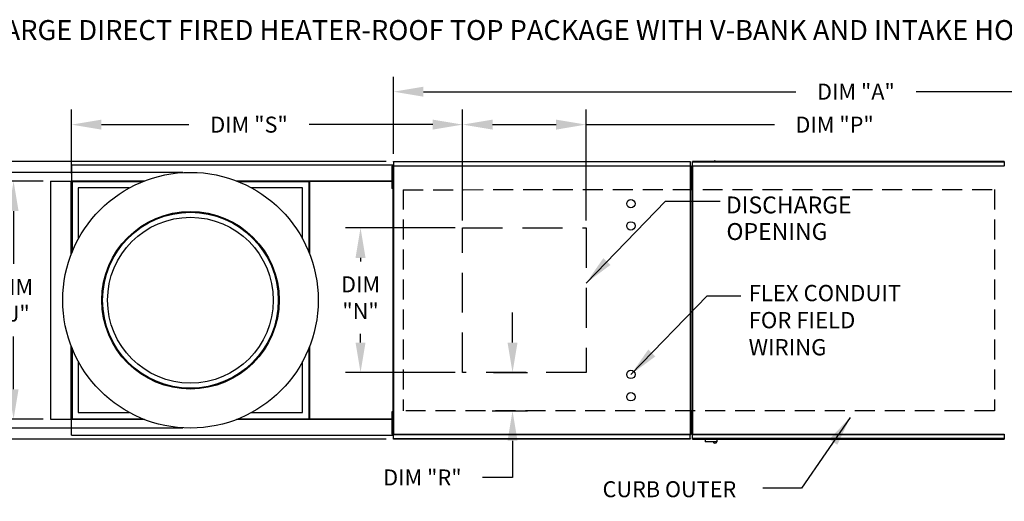
# Model space of a CAD drawing. Extents: x 7 to 246, y -12 to 193.
# Drawn here: x 59 to 157, y 144 to 193 of the extents above; entities that cross this region are included whole.
import ezdxf

# ---------------------------------------------------------------- set-up
doc = ezdxf.new("R2010")
doc.units = 0
doc.header["$LTSCALE"] = 4
doc.header["$MEASUREMENT"] = 0
doc.linetypes.add('DASHED', pattern=[0.75, 0.5, -0.25])
doc.layers.get('0').update_dxf_attribs({"linetype": 'CONTINUOUS'})
doc.layers.get('Defpoints').update_dxf_attribs({"linetype": 'CONTINUOUS'})
doc.layers.add('1', color=7, linetype='DASHED')
doc.styles.add('BOLD', font='ROMAND.SHX')
doc.styles.get("Standard").update_dxf_attribs({"font": 'TXT.shx', "height": 1.6})
doc.dimstyles.new('MOD', dxfattribs={"dimscale": 1.5, "dimtxt": 1.2, "dimasz": 2, "dimexe": 1, "dimexo": 0.5, "dimgap": 1, "dimtad": 0, "dimtih": 1, "dimtoh": 1, "dimzin": 0, "dimdsep": 46, "dimtxsty": 'Standard', "dimcen": 0.09, "dimadec": 0, "dimazin": 0, "dimtfac": 1, "dimtofl": 0, "dimtmove": 0, "dimatfit": 3, "dimfxl": 0, "dimtolj": 1, "dimtzin": 0, "dimarcsym": 0})

# ---------------------------------------------------------------- blocks, each defined once
blk = doc.blocks.new('*D18')
at = {"color": 0, "lineweight": -2}
for p, q in [((96.142, 179.224), (96.142, 186.95)), ((188.8, 179.227), (188.8, 186.95)), ((99.142, 185.45), (136.437, 185.45)), ((185.8, 185.45), (148.504, 185.45))]:
    blk.add_line(p, q, dxfattribs=at)
at = {"color": 0}
for points in [[(99.142, 185.95), (99.142, 184.95), (96.142, 185.45)], [(185.8, 185.95), (185.8, 184.95), (188.8, 185.45)]]:
    blk.add_solid(points, dxfattribs=at)
at = {"layer": 'Defpoints', "color": 0}
for p in [(188.8, 185.45), (96.142, 178.474), (188.8, 178.477)]:
    blk.add_point(p, dxfattribs=at)
at = {"color": 0, "insert": (142.471, 185.45), "char_height": 1.6, "attachment_point": 5}
blk.add_mtext('\\A1;DIM "A"', dxfattribs=at)
blk = doc.blocks.new('*D17')
at = {"color": 0, "lineweight": -2}
for p, q in [((103.071, 172.568), (103.071, 183.653)), ((115.431, 172.568), (115.431, 183.653)), ((106.071, 182.153), (112.431, 182.153)), ((115.431, 182.153), (134.301, 182.153))]:
    blk.add_line(p, q, dxfattribs=at)
at = {"color": 0}
for points in [[(106.071, 182.653), (106.071, 181.653), (103.071, 182.153)], [(112.431, 182.653), (112.431, 181.653), (115.431, 182.153)]]:
    blk.add_solid(points, dxfattribs=at)
at = {"layer": 'Defpoints', "color": 0}
for p in [(115.431, 182.153), (103.071, 171.818), (115.431, 171.818)]:
    blk.add_point(p, dxfattribs=at)
at = {"color": 0, "insert": (140.335, 182.153), "char_height": 1.6, "attachment_point": 5}
blk.add_mtext('\\A1;DIM "P"', dxfattribs=at)
blk = doc.blocks.new('*D12')
at = {"color": 0, "lineweight": -2}
for p, q in [((95.392, 178.474), (44.941, 178.474)), ((46.441, 175.474), (46.441, 168.209)), ((46.441, 153.677), (46.441, 160.942)), ((95.392, 150.677), (44.941, 150.677))]:
    blk.add_line(p, q, dxfattribs=at)
at = {"color": 0}
for points in [[(45.941, 175.474), (46.941, 175.474), (46.441, 178.474)], [(45.941, 153.677), (46.941, 153.677), (46.441, 150.677)]]:
    blk.add_solid(points, dxfattribs=at)
at = {"layer": 'Defpoints', "color": 0}
for p in [(96.142, 178.474), (46.441, 150.677), (96.142, 150.677)]:
    blk.add_point(p, dxfattribs=at)
at = {"color": 0, "insert": (46.441, 164.575), "char_height": 1.6, "attachment_point": 5}
blk.add_mtext('\\A1;DIM\\P"B"', dxfattribs=at)
blk = doc.blocks.new('*D10')
at = {"color": 0, "lineweight": -2}
for p, q in [((75.047, 177.377), (50.962, 177.377)), ((52.462, 174.377), (52.462, 168.209)), ((52.462, 154.773), (52.462, 160.942)), ((75.047, 151.773), (50.962, 151.773))]:
    blk.add_line(p, q, dxfattribs=at)
at = {"color": 0}
for points in [[(51.962, 174.377), (52.962, 174.377), (52.462, 177.377)], [(51.962, 154.773), (52.962, 154.773), (52.462, 151.773)]]:
    blk.add_solid(points, dxfattribs=at)
at = {"layer": 'Defpoints', "color": 0}
for p in [(75.797, 177.377), (52.462, 151.773), (75.797, 151.773)]:
    blk.add_point(p, dxfattribs=at)
at = {"color": 0, "insert": (52.462, 164.575), "char_height": 1.6, "attachment_point": 5}
blk.add_mtext('\\A1;DIM\\P"U"', dxfattribs=at)
blk = doc.blocks.new('*D9')
at = {"color": 0, "lineweight": -2}
for p, q in [((108.067, 160.333), (108.067, 163.333)), ((106.147, 157.333), (109.567, 157.333)), ((106.043, 153.509), (109.567, 153.509)), ((108.067, 150.509), (108.067, 146.832)), ((108.067, 146.832), (105.067, 146.832))]:
    blk.add_line(p, q, dxfattribs=at)
at = {"color": 0}
for points in [[(107.567, 160.333), (108.567, 160.333), (108.067, 157.333)], [(107.567, 150.509), (108.567, 150.509), (108.067, 153.509)]]:
    blk.add_solid(points, dxfattribs=at)
at = {"layer": 'Defpoints', "color": 0}
for p in [(105.397, 157.333), (105.293, 153.509), (108.067, 153.509)]:
    blk.add_point(p, dxfattribs=at)
at = {"color": 0, "insert": (99.034, 146.832), "char_height": 1.6, "attachment_point": 5}
blk.add_mtext('\\A1;DIM "R"', dxfattribs=at)
blk = doc.blocks.new('*D8')
at = {"color": 0, "lineweight": -2}
for p, q in [((102.321, 171.818), (91.337, 171.818)), ((92.837, 168.818), (92.837, 168.463)), ((92.837, 160.333), (92.837, 161.196)), ((102.321, 157.333), (91.337, 157.333))]:
    blk.add_line(p, q, dxfattribs=at)
at = {"color": 0}
for points in [[(92.337, 168.818), (93.337, 168.818), (92.837, 171.818)], [(92.337, 160.333), (93.337, 160.333), (92.837, 157.333)]]:
    blk.add_solid(points, dxfattribs=at)
at = {"layer": 'Defpoints', "color": 0}
for p in [(92.837, 171.818), (103.071, 171.818), (103.071, 157.333)]:
    blk.add_point(p, dxfattribs=at)
at = {"color": 0, "insert": (92.837, 164.829), "char_height": 1.6, "attachment_point": 5}
blk.add_mtext('\\A1;DIM\\P"N"', dxfattribs=at)
blk = doc.blocks.new('*D7')
at = {"color": 0, "lineweight": -2}
for p, q in [((61.027, 176.495), (56.575, 176.495)), ((58.075, 173.495), (58.075, 168.209)), ((58.075, 155.656), (58.075, 160.942)), ((61.027, 152.656), (56.575, 152.656))]:
    blk.add_line(p, q, dxfattribs=at)
at = {"color": 0}
for points in [[(57.575, 173.495), (58.575, 173.495), (58.075, 176.495)], [(57.575, 155.656), (58.575, 155.656), (58.075, 152.656)]]:
    blk.add_solid(points, dxfattribs=at)
at = {"layer": 'Defpoints', "color": 0}
for p in [(61.777, 176.495), (58.075, 152.656), (61.777, 152.656)]:
    blk.add_point(p, dxfattribs=at)
at = {"color": 0, "insert": (58.075, 164.575), "char_height": 1.6, "attachment_point": 5}
blk.add_mtext('\\A1;DIM\\P"J"', dxfattribs=at)
blk = doc.blocks.new('*D3')
at = {"color": 0, "lineweight": -2}
for p, q in [((63.877, 177.245), (63.877, 183.653)), ((103.071, 172.568), (103.071, 183.653)), ((66.877, 182.153), (75.633, 182.153)), ((100.071, 182.153), (87.7, 182.153))]:
    blk.add_line(p, q, dxfattribs=at)
at = {"color": 0}
for points in [[(66.877, 182.653), (66.877, 181.653), (63.877, 182.153)], [(100.071, 182.653), (100.071, 181.653), (103.071, 182.153)]]:
    blk.add_solid(points, dxfattribs=at)
at = {"layer": 'Defpoints', "color": 0}
for p in [(63.877, 182.153), (63.877, 176.495), (103.071, 171.818)]:
    blk.add_point(p, dxfattribs=at)
at = {"color": 0, "insert": (81.666, 182.153), "char_height": 1.6, "attachment_point": 5}
blk.add_mtext('\\A1;DIM "S"', dxfattribs=at)

msp = doc.modelspace()

# ---------------------------------------------------------------- linework, layer by layer
at = {"color": 7, "linetype": 'Continuous'}
for p, q in [((96.142, 178.08), (63.877, 178.08)), ((63.877, 178.08), (63.877, 176.516)), ((95.963, 177.984), (95.963, 177.613)), ((96.041, 177.984), (95.963, 177.984)), ((95.963, 177.613), (95.963, 176.126)), ((96.041, 177.613), (95.963, 177.613)), ((96.041, 177.984), (96.041, 177.613)), ((96.041, 177.613), (96.041, 176.126)), ((96.088, 178.011), (96.088, 151.14)), ((96.138, 178.011), (96.088, 178.011)), ((96.138, 178.011), (96.138, 151.14)), ((96.138, 178.011), (96.139, 178.011)), ((96.139, 178.038), (125.883, 178.038)), ((96.139, 178.038), (96.139, 178.011)), ((96.139, 177.988), (96.139, 178.011)), ((125.883, 177.988), (96.139, 177.988)), ((96.142, 178.474), (125.88, 178.474)), ((96.142, 178.428), (96.142, 178.474)), ((125.88, 178.428), (96.142, 178.428)), ((96.142, 178.428), (96.142, 178.038)), ((125.88, 178.474), (125.88, 178.428)), ((125.88, 178.428), (125.88, 178.038)), ((125.883, 178.011), (125.883, 178.038)), ((125.883, 178.011), (125.884, 178.011)), ((125.883, 177.988), (125.883, 178.011)), ((125.884, 151.14), (125.884, 178.011)), ((125.933, 178.011), (125.884, 178.011)), ((125.981, 177.987), (125.903, 177.987)), ((125.903, 177.987), (125.903, 177.615)), ((125.981, 177.615), (125.903, 177.615)), ((125.903, 177.615), (125.903, 176.128)), ((125.933, 151.14), (125.933, 178.011)), ((125.981, 177.987), (125.981, 177.615)), ((125.981, 177.615), (125.981, 176.128)), ((126.008, 177.984), (126.086, 177.984)), ((126.008, 177.613), (126.008, 177.984)), ((126.008, 177.613), (126.086, 177.613)), ((126.008, 176.126), (126.008, 177.613)), ((126.055, 178.014), (126.055, 151.14)), ((126.105, 178.014), (126.055, 178.014)), ((126.086, 177.613), (126.086, 177.984)), ((126.086, 176.126), (126.086, 177.613)), ((126.105, 178.014), (126.105, 151.14)), ((126.106, 178.014), (126.105, 178.014)), ((126.106, 178.041), (157.34, 178.041)), ((126.106, 178.041), (126.106, 178.014)), ((126.106, 177.991), (126.106, 178.014)), ((157.34, 177.991), (126.106, 177.991)), ((157.337, 178.477), (126.109, 178.477)), ((126.109, 178.431), (126.109, 178.477)), ((126.109, 178.431), (157.337, 178.431)), ((126.109, 178.041), (126.109, 178.431)), ((157.337, 178.477), (157.337, 178.431)), ((157.337, 178.431), (157.337, 178.041)), ((157.34, 178.014), (157.34, 178.041)), ((157.34, 177.991), (157.34, 178.014)), ((157.341, 178.014), (157.34, 178.014)), ((96.088, 177.241), (96.041, 177.241)), ((126.008, 177.241), (125.933, 177.241)), ((126.055, 177.244), (125.981, 177.244)), ((61.777, 176.495), (61.777, 152.656)), ((61.777, 176.495), (63.856, 176.495)), ((63.856, 169.191), (63.856, 176.495)), ((63.877, 176.495), (63.856, 176.495)), ((63.877, 176.516), (71.181, 176.516)), ((63.877, 176.516), (63.877, 176.495)), ((63.877, 176.495), (63.877, 176.441)), ((63.931, 176.495), (63.877, 176.495)), ((70.992, 176.441), (63.877, 176.441)), ((63.877, 176.441), (63.877, 175.814)), ((63.877, 175.814), (63.877, 169.246)), ((63.931, 176.495), (63.931, 169.381)), ((63.931, 176.495), (64.558, 176.495)), ((71.127, 176.495), (64.558, 176.495)), ((64.558, 175.814), (64.558, 170.706)), ((69.666, 175.814), (64.558, 175.814)), ((80.413, 176.516), (87.717, 176.516)), ((87.036, 176.495), (80.467, 176.495)), ((87.717, 176.441), (80.602, 176.441)), ((87.036, 175.814), (81.928, 175.814)), ((87.036, 176.495), (87.663, 176.495)), ((87.036, 170.706), (87.036, 175.814)), ((87.663, 176.495), (87.663, 169.381)), ((87.663, 176.495), (87.717, 176.495)), ((87.684, 176.495), (87.684, 176.516)), ((87.717, 176.516), (96.064, 176.516)), ((87.717, 176.495), (87.717, 176.516)), ((87.717, 176.441), (87.717, 176.495)), ((87.717, 176.441), (87.717, 175.814)), ((87.717, 169.246), (87.717, 175.814)), ((87.738, 176.462), (87.738, 169.191)), ((96.064, 176.495), (87.75, 176.495)), ((96.064, 176.462), (87.75, 176.462)), ((95.963, 176.126), (95.963, 175.754)), ((96.041, 176.126), (95.963, 176.126)), ((96.041, 175.754), (95.963, 175.754)), ((96.041, 176.497), (96.088, 176.497)), ((96.041, 176.126), (96.041, 175.754)), ((125.981, 176.128), (125.903, 176.128)), ((125.903, 176.128), (125.903, 175.757)), ((125.981, 175.757), (125.903, 175.757)), ((125.933, 176.497), (126.008, 176.497)), ((125.981, 176.5), (126.055, 176.5)), ((125.981, 176.128), (125.981, 175.757)), ((126.008, 175.754), (126.008, 176.126)), ((126.008, 176.126), (126.086, 176.126)), ((126.008, 175.754), (126.086, 175.754)), ((126.086, 175.754), (126.086, 176.126)), ((63.856, 152.656), (63.856, 159.959)), ((63.877, 159.905), (63.877, 153.337)), ((87.717, 153.337), (87.717, 159.905)), ((87.738, 159.959), (87.738, 152.688)), ((63.931, 159.77), (63.931, 152.656)), ((87.663, 159.77), (87.663, 152.656)), ((64.558, 158.445), (64.558, 153.337)), ((87.036, 153.337), (87.036, 158.445)), ((63.877, 152.709), (63.877, 153.337)), ((64.558, 153.337), (69.666, 153.337)), ((81.928, 153.337), (87.036, 153.337)), ((87.717, 152.709), (87.717, 153.337)), ((95.963, 153.397), (95.963, 153.025)), ((96.041, 153.397), (95.963, 153.397)), ((95.963, 153.025), (95.963, 151.538)), ((96.041, 153.025), (95.963, 153.025)), ((96.041, 153.397), (96.041, 153.025)), ((96.041, 153.025), (96.041, 151.538)), ((125.981, 153.397), (125.903, 153.397)), ((125.903, 153.397), (125.903, 153.025)), ((125.981, 153.025), (125.903, 153.025)), ((125.903, 153.025), (125.903, 151.538)), ((125.981, 153.397), (125.981, 153.025)), ((125.981, 153.025), (125.981, 151.538)), ((126.008, 153.397), (126.086, 153.397)), ((126.008, 153.025), (126.008, 153.397)), ((126.008, 151.538), (126.008, 153.025)), ((126.008, 153.025), (126.086, 153.025)), ((126.086, 153.025), (126.086, 153.397)), ((126.086, 151.538), (126.086, 153.025)), ((61.777, 152.656), (63.856, 152.656)), ((63.856, 152.656), (63.877, 152.656)), ((63.877, 152.709), (70.992, 152.709)), ((63.877, 152.709), (63.877, 152.656)), ((63.877, 152.656), (63.877, 152.635)), ((63.877, 152.656), (63.931, 152.656)), ((71.181, 152.635), (63.877, 152.635)), ((63.877, 151.071), (63.877, 152.635)), ((63.931, 152.656), (64.558, 152.656)), ((64.558, 152.656), (71.127, 152.656)), ((87.717, 152.635), (80.413, 152.635)), ((80.467, 152.656), (87.036, 152.656)), ((80.602, 152.709), (87.717, 152.709)), ((87.036, 152.656), (87.663, 152.656)), ((87.717, 152.656), (87.663, 152.656)), ((87.684, 152.635), (87.684, 152.656)), ((87.717, 152.656), (87.717, 152.709)), ((87.717, 152.635), (87.717, 152.656)), ((96.064, 152.635), (87.717, 152.635)), ((87.75, 152.688), (96.064, 152.688)), ((87.75, 152.656), (96.064, 152.656)), ((96.088, 152.653), (96.041, 152.653)), ((126.008, 152.653), (125.933, 152.653)), ((126.055, 152.654), (125.981, 152.654)), ((63.877, 151.071), (96.142, 151.071)), ((95.963, 151.538), (95.963, 151.166)), ((96.041, 151.538), (95.963, 151.538)), ((96.041, 151.166), (95.963, 151.166)), ((96.041, 151.91), (96.088, 151.91)), ((96.041, 151.538), (96.041, 151.166)), ((96.088, 151.14), (96.138, 151.14)), ((96.139, 151.14), (96.138, 151.14)), ((96.139, 151.163), (125.883, 151.163)), ((96.139, 151.163), (96.139, 151.14)), ((96.139, 151.14), (96.139, 151.113)), ((125.883, 151.113), (96.139, 151.113)), ((96.142, 150.722), (96.142, 151.113)), ((125.88, 150.722), (125.88, 151.113)), ((125.883, 151.163), (125.883, 151.14)), ((125.883, 151.113), (125.883, 151.14)), ((125.883, 151.14), (125.884, 151.14)), ((125.884, 151.14), (125.933, 151.14)), ((125.981, 151.538), (125.903, 151.538)), ((125.903, 151.538), (125.903, 151.166)), ((125.981, 151.166), (125.903, 151.166)), ((125.933, 151.91), (126.008, 151.91)), ((125.981, 151.91), (126.055, 151.91)), ((125.981, 151.538), (125.981, 151.166)), ((126.008, 151.538), (126.086, 151.538)), ((126.008, 151.166), (126.008, 151.538)), ((126.008, 151.166), (126.086, 151.166)), ((126.055, 151.14), (126.105, 151.14)), ((126.086, 151.166), (126.086, 151.538)), ((126.106, 151.14), (126.105, 151.14)), ((126.106, 151.163), (157.34, 151.163)), ((126.106, 151.163), (126.106, 151.14)), ((126.106, 151.14), (126.106, 151.113)), ((157.34, 151.113), (126.106, 151.113)), ((126.109, 150.722), (126.109, 151.113)), ((157.337, 151.113), (157.337, 150.722)), ((157.34, 151.163), (157.34, 151.14)), ((157.341, 151.14), (157.34, 151.14)), ((157.34, 151.113), (157.34, 151.14)), ((96.142, 150.722), (125.88, 150.722)), ((96.142, 150.677), (96.142, 150.722)), ((125.88, 150.677), (96.142, 150.677)), ((125.88, 150.722), (125.88, 150.677)), ((157.337, 150.722), (126.109, 150.722)), ((126.109, 150.677), (126.109, 150.722)), ((126.109, 150.677), (157.337, 150.677)), ((127.367, 150.677), (127.367, 150.432)), ((127.367, 150.432), (128.568, 150.432)), ((128.545, 150.409), (127.391, 150.409)), ((128.568, 150.432), (128.568, 150.677)), ((157.337, 150.722), (157.337, 150.677))]:
    msp.add_line(p, q, dxfattribs=at)
msp.add_line((123.383, 174.483), (128.87, 174.483))
at = {"linetype": 'Continuous'}
for p, q in [((127.583, 165.021), (130.945, 165.021)), ((137.027, 145.749), (133.134, 145.749))]:
    msp.add_line(p, q, dxfattribs=at)
at = {"linetype": 'DASHED', "ltscale": 2}
msp.add_lwpolyline([(115.431, 171.818), (115.431, 157.333), (103.071, 157.333), (103.071, 171.818)], close=True, dxfattribs=at)
at = {"linetype": 'Continuous'}
for radius in [12.802, 8.889, 8.804, 8.303]:
    msp.add_circle((75.797, 164.575), radius, dxfattribs=at)
for centre in [(119.932, 174.24), (119.932, 172.01), (119.932, 157.141), (119.932, 154.91)]:
    msp.add_circle(centre, 0.418)
at = {"color": 7, "linetype": 'Continuous'}
for centre, radius, start, end in [((128.34, 178.332), 0.186, 90, 128.87777), ((128.34, 178.332), 0.186, 51.12223, 90), ((127.391, 150.432), 0.0232, 180, 270), ((128.34, 150.45), 0.186, 192.59159, 347.40841), ((128.545, 150.432), 0.0232, 270, 0)]:
    msp.add_arc(centre, radius, start, end, dxfattribs=at)
at = {"layer": '1'}
for p, q in [((97.118, 175.642), (156.361, 175.645)), ((97.118, 175.642), (97.118, 153.509)), ((156.361, 175.645), (156.361, 153.509)), ((156.361, 153.509), (97.118, 153.509))]:
    msp.add_line(p, q, dxfattribs=at)

# ---------------------------------------------------------------- texts
at = {"style": 'BOLD'}
msp.add_text('%% MODULAR OUTDOOR DOWN DISCHARGE DIRECT FIRED HEATER-ROOF TOP PACKAGE WITH V-BANK AND INTAKE HOOD', height=2, dxfattribs=at).set_placement((7.067, 190.621))
for s, p in [('DISCHARGE', (129.445, 173.269)), ('OPENING', (129.499, 170.607))]:
    msp.add_text(s, height=1.6898).set_placement(p)
at = {"linetype": 'Continuous'}
for s, height, p in [('FLEX CONDUIT', 1.62631, (131.723, 164.478)), ('FOR FIELD ', 1.6263, (131.723, 161.767)), ('WIRING', 1.6263, (131.723, 159.057)), ('CURB OUTER', 1.5933, (117.088, 144.856))]:
    msp.add_text(s, height=height, dxfattribs=at).set_placement(p)

# ---------------------------------------------------------------- dimensions: what is measured, and where the dimension line sits
dim = msp.add_linear_dim(base=(188.8, 185.45), p1=(96.142, 178.474), p2=(188.8, 178.477), text='DIM "A"', dimstyle='MOD')
dim.commit()
dim.dimension.update_dxf_attribs({"geometry": '*D18', "text_midpoint": (142.471, 185.45)})
for base, p2, text, picture, middle in [((63.877, 182.153), (63.877, 176.495), 'DIM "S"', '*D3', (81.666, 182.153)), ((115.431, 182.153), (115.431, 171.818), 'DIM "P"', '*D17', (140.335, 182.153))]:
    dim = msp.add_linear_dim(base=base, p1=(103.071, 171.818), p2=p2, text=text, dimstyle='MOD')
    dim.commit()
    dim.dimension.update_dxf_attribs({"geometry": picture, "text_midpoint": middle, "dimtype": 160})
for base, p1, p2, text, picture, middle in [((46.441, 150.677), (96.142, 178.474), (96.142, 150.677), 'DIM\\P"B"', '*D12', (46.441, 164.575)), ((52.462, 151.773), (75.797, 177.377), (75.797, 151.773), 'DIM\\P"U"', '*D10', (52.462, 164.575)), ((58.075, 152.656), (61.777, 176.495), (61.777, 152.656), 'DIM\\P"J"', '*D7', (58.075, 164.575))]:
    dim = msp.add_linear_dim(base=base, p1=p1, p2=p2, angle=90, text=text, dimstyle='MOD')
    dim.commit()
    dim.dimension.update_dxf_attribs({"geometry": picture, "text_midpoint": middle})
for base, p1, p2, text, picture, middle in [((92.837, 171.818), (103.071, 157.333), (103.071, 171.818), 'DIM\\P"N"', '*D8', (92.837, 164.829)), ((108.067, 153.509), (105.397, 157.333), (105.293, 153.509), 'DIM "R"', '*D9', (99.034, 146.832))]:
    dim = msp.add_linear_dim(base=base, p1=p1, p2=p2, angle=90, text=text, dimstyle='MOD')
    dim.commit()
    dim.dimension.update_dxf_attribs({"geometry": picture, "text_midpoint": middle, "dimtype": 160})

# ---------------------------------------------------------------- leaders
for points in [[(115.434, 166.294), (123.383, 174.483)], [(119.932, 157.141), (127.583, 165.021)], [(141.903, 152.849), (137.027, 145.749)]]:
    msp.add_leader(points, dimstyle='MOD')

doc.saveas('drawing.dxf')
